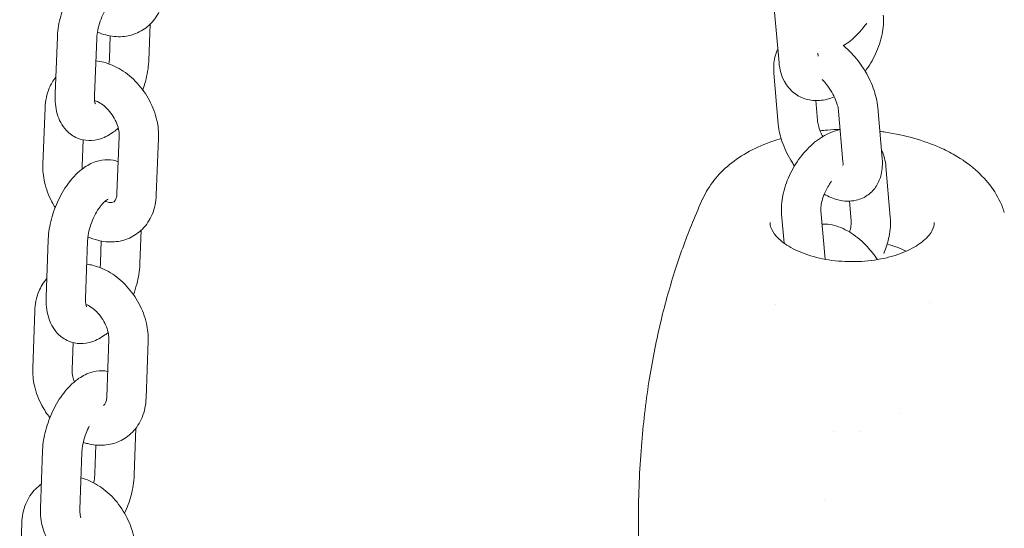
# Model space of a CAD drawing. Units: millimetres. Extents: x 38535 to 117307, y 0 to 83862.
# Drawn here: x 75533 to 75683, y 81580 to 81657 of the extents above; entities that cross this region are included whole.
import ezdxf

# ---------------------------------------------------------------- set-up
doc = ezdxf.new("R2010")
doc.units = ezdxf.units.MM

# ---------------------------------------------------------------- blocks, each defined once
blk = doc.blocks.new('A$C74413DC2')
at = {"color": 0, "linetype": 'Continuous', "lineweight": 0, "extrusion": (-5.55112e-17, 0.816497, 0.57735)}
for p, q in [((28324.74, 28287.93), (28325.41, 28280.19)), ((28229.4, 28280.56), (28229.62, 28286.1)), ((28223.4, 28280.79), (28223.54, 28284.3)), ((28215.47, 28284.15), (28215.13, 28275.46)), ((28221.47, 28283.91), (28221.12, 28275.23)), ((28331.31, 28281.68), (28331.35, 28281.22)), ((28324.62, 28278.61), (28325.29, 28270.87)), ((28331.01, 28274.45), (28331.27, 28271.39)), ((28213.27, 28264.71), (28213.61, 28273.4)), ((28335.15, 28265.12), (28334.48, 28272.85)), ((28341.13, 28265.64), (28340.46, 28273.37)), ((28219.26, 28264.48), (28219.42, 28268.46)), ((28224.89, 28268.97), (28224.55, 28260.28)), ((28230.89, 28268.73), (28230.54, 28260.05)), ((28342.36, 28256.66), (28341.69, 28264.4)), ((28336.38, 28256.15), (28336.12, 28259.13)), ((28331.79, 28257.64), (28332.43, 28250.27)), ((28325.81, 28257.12), (28326.19, 28252.7)), ((28228.05, 28249.63), (28228.22, 28254.68)), ((28214.08, 28253.23), (28213.77, 28244.52)), ((28220.07, 28253.02), (28219.77, 28244.31)), ((28222.05, 28249.84), (28222.16, 28253.04)), ((28211.72, 28233.69), (28212.02, 28242.4)), ((28223.3, 28238.03), (28223, 28229.32)), ((28229.3, 28237.82), (28228.99, 28229.11)), ((28217.71, 28233.48), (28217.86, 28237.57)), ((28343.92, 28226.77), (28343.92, 28226.77)), ((28227.19, 28217.47), (28227.44, 28224.53)), ((28333.68, 28224.04), (28333.68, 28224.04)), ((28221.19, 28217.68), (28221.34, 28221.96)), ((28213.22, 28221.07), (28212.91, 28212.36)), ((28219.21, 28220.86), (28218.91, 28212.15)), ((28209.74, 28201.36), (28210.04, 28210.06))]:
    blk.add_line(p, q, dxfattribs=at)
at = {"color": 0, "linetype": 'Continuous', "lineweight": 0}
for centre, major_axis, ratio, start_param, end_param in [((28336.55, 28246.06), (-12.5, 0), 0.57735, -2.287984, -2.010533), ((28336.54, 28246.05), (-11.61, -2.64), 0.000006, 0.000002, 0.000039), ((28336.57, 28246.05), (11.82, -2.31), 0.000004, -0.000002, 0.000026)]:
    blk.add_ellipse(centre, major_axis=major_axis, ratio=ratio, start_param=start_param, end_param=end_param, dxfattribs=at)
for points, knots in [([(28225.97, 28296.11), (28225.52, 28296.25), (28225.06, 28296.33), (28223.97, 28296.35), (28223.36, 28296.25), (28222.07, 28295.83), (28221.43, 28295.47), (28220.05, 28294.46), (28219.35, 28293.76), (28218.1, 28292.15), (28217.54, 28291.23), (28216.62, 28289.32), (28216.25, 28288.33), (28215.7, 28286.33), (28215.53, 28285.31), (28215.47, 28284.26), (28215.47, 28284.21), (28215.47, 28284.15)], [5.609079, 5.609079, 5.609079, 5.609079, 5.757001, 5.757001, 5.966373, 5.966373, 6.242422, 6.242422, 6.612594, 6.612594, 6.995018, 6.995018, 7.36375, 7.36375, 7.733856, 7.733856, 7.754128, 7.754128, 7.754128, 7.754128]), ([(28224.66, 28290.36), (28224.66, 28290.36), (28224.65, 28290.36), (28224.6, 28290.33), (28224.51, 28290.29), (28224.28, 28290.13), (28224.13, 28290), (28223.78, 28289.65), (28223.58, 28289.42), (28223.16, 28288.86), (28222.93, 28288.51), (28222.51, 28287.74), (28222.31, 28287.31), (28221.96, 28286.42), (28221.81, 28285.96), (28221.59, 28285.07), (28221.52, 28284.65), (28221.48, 28284.14), (28221.47, 28284.03), (28221.47, 28283.91)], [5.965266, 5.965266, 5.965266, 5.965266, 6.036856, 6.036856, 6.226145, 6.226145, 6.425005, 6.425005, 6.646408, 6.646408, 6.890229, 6.890229, 7.149321, 7.149321, 7.41368, 7.41368, 7.672356, 7.672356, 7.754128, 7.754128, 7.754128, 7.754128]), ([(28231.78, 28291.32), (28231.74, 28290.32), (28231.54, 28289.32), (28230.8, 28287.56), (28230.3, 28286.79), (28229.1, 28285.58), (28228.42, 28285.11), (28226.96, 28284.45), (28226.18, 28284.26), (28224.54, 28284.14), (28223.68, 28284.23), (28222.42, 28284.56), (28221.99, 28284.7), (28221.57, 28284.88)], [1.540041, 1.540041, 1.540041, 1.540041, 1.879385, 1.879385, 2.176811, 2.176811, 2.440287, 2.440287, 2.701004, 2.701004, 2.986854, 2.986854, 3.139468, 3.139468, 3.139468, 3.139468]), ([(28338.53, 28278.9), (28339.15, 28279.72), (28339.68, 28280.62), (28340.56, 28282.53), (28340.9, 28283.54), (28341.3, 28285.52), (28341.37, 28286.5), (28341.29, 28287.47)], [3.735039, 3.735039, 3.735039, 3.735039, 4.090353, 4.090353, 4.457881, 4.457881, 4.808027, 4.808027, 4.808027, 4.808027]), ([(28335.24, 28282.82), (28335.6, 28283.04), (28335.95, 28283.3), (28337.1, 28284.23), (28337.84, 28285.01), (28338.6, 28286), (28338.69, 28286.13), (28338.79, 28286.26)], [4.7639755, 4.7639755, 4.7639755, 4.7639755, 4.9179126, 4.9179126, 5.2912352, 5.2912352, 5.3477623, 5.3477623, 5.3477623, 5.3477623]), ([(28340.46, 28273.37), (28340.37, 28274.37), (28340.13, 28275.36), (28339.4, 28277.32), (28338.93, 28278.28), (28337.8, 28280.08), (28337.15, 28280.92), (28336.04, 28282.11), (28335.61, 28282.51), (28335.16, 28282.88)], [3.140676, 3.140676, 3.140676, 3.140676, 3.517134, 3.517134, 3.894665, 3.894665, 4.262432, 4.262432, 4.474388, 4.474388, 4.474388, 4.474388]), ([(28325.23, 28282.31), (28325.03, 28281.9), (28324.88, 28281.47), (28324.59, 28280.25), (28324.56, 28279.46), (28324.62, 28278.65), (28324.62, 28278.63), (28324.62, 28278.61)], [5.8216452, 5.8216452, 5.8216452, 5.8216452, 5.9787992, 5.9787992, 6.2735303, 6.2735303, 6.282269, 6.282269, 6.282269, 6.282269]), ([(28221.33, 28280.5), (28221.74, 28280.46), (28222.14, 28280.38), (28223.47, 28280.04), (28224.36, 28279.65), (28226.08, 28278.59), (28226.9, 28277.9), (28228.36, 28276.32), (28228.99, 28275.42), (28230.01, 28273.49), (28230.4, 28272.47), (28230.83, 28270.53), (28230.92, 28269.63), (28230.89, 28268.73)], [5.990858, 5.990858, 5.990858, 5.990858, 6.128446, 6.128446, 6.453329, 6.453329, 6.804765, 6.804765, 7.162995, 7.162995, 7.52158, 7.52158, 7.823226, 7.823226, 7.823226, 7.823226]), ([(28223.33, 28280.04), (28223.35, 28280.18), (28223.37, 28280.31), (28223.39, 28280.57), (28223.4, 28280.68), (28223.4, 28280.79)], [4.4423322, 4.4423322, 4.4423322, 4.4423322, 4.5307635, 4.5307635, 4.6125349, 4.6125349, 4.6125349, 4.6125349]), ([(28228.48, 28276.07), (28228.64, 28276.5), (28228.77, 28276.94), (28229.16, 28278.38), (28229.34, 28279.4), (28229.39, 28280.45), (28229.4, 28280.5), (28229.4, 28280.56)], [4.0608868, 4.0608868, 4.0608868, 4.0608868, 4.2221575, 4.2221575, 4.5922637, 4.5922637, 4.6125349, 4.6125349, 4.6125349, 4.6125349]), ([(28325.41, 28280.19), (28325.5, 28279.22), (28325.74, 28278.26), (28326.6, 28276.68), (28327.12, 28276.05), (28328.3, 28275.15), (28328.92, 28274.84), (28330.23, 28274.47), (28330.91, 28274.42), (28332.36, 28274.52), (28333.11, 28274.72), (28333.82, 28275.01), (28333.82, 28275.01), (28333.82, 28275.01)], [1.666434, 1.666434, 1.666434, 1.666434, 2.017706, 2.017706, 2.282045, 2.282045, 2.502122, 2.502122, 2.729628, 2.729628, 3.004623, 3.004623, 3.005236, 3.005236, 3.005236, 3.005236]), ([(28213.61, 28273.4), (28213.65, 28274.41), (28213.85, 28275.41), (28214.49, 28276.94), (28214.82, 28277.5), (28215.23, 28278.01)], [4.6816333, 4.6816333, 4.6816333, 4.6816333, 5.0209775, 5.0209775, 5.2356609, 5.2356609, 5.2356609, 5.2356609]), ([(28334.48, 28272.85), (28334.46, 28273.05), (28334.42, 28273.3), (28334.28, 28273.88), (28334.16, 28274.22), (28333.86, 28274.95), (28333.66, 28275.34), (28333.2, 28276.14), (28332.92, 28276.54), (28332.43, 28277.17), (28332.22, 28277.41), (28332, 28277.64)], [3.140676, 3.140676, 3.140676, 3.140676, 3.351795, 3.351795, 3.584993, 3.584993, 3.836804, 3.836804, 4.098819, 4.098819, 4.282379, 4.282379, 4.282379, 4.282379]), ([(28215.13, 28275.46), (28215.08, 28274.43), (28215.17, 28273.41), (28215.71, 28271.54), (28216.13, 28270.65), (28217.3, 28269.42), (28217.88, 28269), (28219.08, 28268.51), (28219.68, 28268.39), (28220.9, 28268.36), (28221.5, 28268.46), (28222.79, 28268.88), (28223.44, 28269.24), (28224.28, 28269.85), (28224.52, 28270.04), (28224.74, 28270.25)], [1.470942, 1.470942, 1.470942, 1.470942, 1.856296, 1.856296, 2.203925, 2.203925, 2.425361, 2.425361, 2.615408, 2.615408, 2.824781, 2.824781, 3.100829, 3.100829, 3.216675, 3.216675, 3.216675, 3.216675]), ([(28221.12, 28275.23), (28221.11, 28274.91), (28221.12, 28274.63), (28221.18, 28274.22), (28221.22, 28274.08), (28221.26, 28273.96), (28221.27, 28273.93), (28221.27, 28273.93)], [1.4709422, 1.4709422, 1.4709422, 1.4709422, 1.7048654, 1.7048654, 1.9124, 1.9124, 2.0456225, 2.0456225, 2.0456225, 2.0456225]), ([(28221.15, 28274.44), (28221.22, 28274.42), (28221.29, 28274.4), (28221.62, 28274.27), (28221.9, 28274.13), (28222.46, 28273.75), (28222.75, 28273.52), (28223.3, 28272.96), (28223.57, 28272.64), (28224.04, 28271.95), (28224.25, 28271.58), (28224.58, 28270.84), (28224.7, 28270.46), (28224.86, 28269.76), (28224.89, 28269.43), (28224.89, 28269.08), (28224.89, 28269.03), (28224.89, 28268.97)], [6.16743, 6.16743, 6.16743, 6.16743, 6.243738, 6.243738, 6.496676, 6.496676, 6.748465, 6.748465, 7.004681, 7.004681, 7.263472, 7.263472, 7.520828, 7.520828, 7.77379, 7.77379, 7.823226, 7.823226, 7.823226, 7.823226]), ([(28325.29, 28270.87), (28325.38, 28269.87), (28325.62, 28268.88), (28326.35, 28266.92), (28326.83, 28265.96), (28327.52, 28264.86), (28327.64, 28264.68), (28327.76, 28264.49)], [6.282269, 6.282269, 6.282269, 6.282269, 6.6587271, 6.6587271, 7.0362578, 7.0362578, 7.1143541, 7.1143541, 7.1143541, 7.1143541]), ([(28331.27, 28271.39), (28331.29, 28271.19), (28331.33, 28270.94), (28331.47, 28270.37), (28331.59, 28270.03), (28331.83, 28269.44), (28331.94, 28269.2), (28332.07, 28268.96)], [6.282269, 6.282269, 6.282269, 6.282269, 6.4933877, 6.4933877, 6.7265852, 6.7265852, 6.8819597, 6.8819597, 6.8819597, 6.8819597]), ([(28334.73, 28270.02), (28334.23, 28269.92), (28333.75, 28269.77), (28332.4, 28269.21), (28331.59, 28268.7), (28330.02, 28267.43), (28329.28, 28266.64), (28327.99, 28264.93), (28327.44, 28264), (28326.54, 28262.06), (28326.2, 28261.05), (28325.8, 28259.07), (28325.73, 28258.09), (28325.81, 28257.12)], [5.966814, 5.966814, 5.966814, 5.966814, 6.146216, 6.146216, 6.491154, 6.491154, 6.863991, 6.863991, 7.231945, 7.231945, 7.599474, 7.599474, 7.949619, 7.949619, 7.949619, 7.949619]), ([(28331.66, 28269.86), (28332.03, 28269.9), (28332.41, 28269.93), (28333.43, 28270.01), (28334.07, 28270.05), (28334.72, 28270.06)], [24.161715, 24.161715, 24.161715, 24.161715, 25.302006, 25.302006, 27.239514, 27.239514, 27.239514, 27.239514]), ([(28340.77, 28269.76), (28341.06, 28269.72), (28341.35, 28269.68), (28343.11, 28269.41), (28344.55, 28269.11), (28347.31, 28268.32), (28348.65, 28267.85), (28350.7, 28266.94), (28351.46, 28266.55), (28353.33, 28265.47), (28354.39, 28264.72), (28356.25, 28263.09), (28357.08, 28262.2), (28358.46, 28260.3), (28359.03, 28259.29), (28359.55, 28257.96), (28359.64, 28257.68), (28359.73, 28257.41)], [33.313532, 33.313532, 33.313532, 33.313532, 34.205692, 34.205692, 38.727061, 38.727061, 43.275653, 43.275653, 46.13908, 46.13908, 50.661042, 50.661042, 55.103314, 55.103314, 59.478665, 59.478665, 60.590457, 60.590457, 60.590457, 60.590457]), ([(28313.84, 28259.58), (28314.27, 28260.54), (28314.83, 28261.44), (28316.18, 28263.15), (28316.98, 28263.96), (28318.79, 28265.44), (28319.81, 28266.12), (28322.03, 28267.32), (28323.22, 28267.84), (28324.89, 28268.42), (28325.3, 28268.55), (28325.72, 28268.68)], [0, 0, 0, 0, 3.972635, 3.972635, 8.05152, 8.05152, 12.28762, 12.28762, 16.547966, 16.547966, 17.940676, 17.940676, 17.940676, 17.940676]), ([(28224.74, 28265.14), (28224.23, 28265.33), (28223.7, 28265.42), (28222.54, 28265.45), (28221.93, 28265.34), (28220.64, 28264.92), (28219.99, 28264.55), (28218.61, 28263.55), (28217.92, 28262.84), (28216.67, 28261.23), (28216.11, 28260.31), (28215.2, 28258.39), (28214.83, 28257.4), (28214.3, 28255.39), (28214.13, 28254.38), (28214.08, 28253.33), (28214.08, 28253.28), (28214.08, 28253.23)], [5.588271, 5.588271, 5.588271, 5.588271, 5.758704, 5.758704, 5.968832, 5.968832, 6.244953, 6.244953, 6.61414, 6.61414, 6.996289, 6.996289, 7.365046, 7.365046, 7.735111, 7.735111, 7.753308, 7.753308, 7.753308, 7.753308]), ([(28332.29, 28260.18), (28332.96, 28259.8), (28333.67, 28259.5), (28335.29, 28259.1), (28336.23, 28259.04), (28337.82, 28259.42), (28338.46, 28259.7), (28339.5, 28260.48), (28339.92, 28260.94), (28340.59, 28262), (28340.83, 28262.6), (28341.16, 28263.99), (28341.19, 28264.78), (28341.13, 28265.59), (28341.13, 28265.61), (28341.13, 28265.64)], [7.87098, 7.87098, 7.87098, 7.87098, 8.159723, 8.159723, 8.484181, 8.484181, 8.70179, 8.70179, 8.898098, 8.898098, 9.120392, 9.120392, 9.415123, 9.415123, 9.423862, 9.423862, 9.423862, 9.423862]), ([(28335.13, 28264.57), (28335.13, 28264.57), (28335.15, 28264.62), (28335.16, 28264.82), (28335.16, 28264.96), (28335.15, 28265.12)], [9.0570033, 9.0570033, 9.0570033, 9.0570033, 9.2526765, 9.2526765, 9.4238616, 9.4238616, 9.4238616, 9.4238616]), ([(28215.14, 28258.16), (28214.96, 28258.43), (28214.8, 28258.71), (28214.14, 28259.96), (28213.75, 28260.98), (28213.32, 28262.92), (28213.23, 28263.82), (28213.27, 28264.71)], [3.9153614, 3.9153614, 3.9153614, 3.9153614, 4.0214025, 4.0214025, 4.3799878, 4.3799878, 4.6816333, 4.6816333, 4.6816333, 4.6816333]), ([(28219.27, 28264.03), (28219.26, 28264.12), (28219.26, 28264.22), (28219.26, 28264.37), (28219.26, 28264.42), (28219.26, 28264.48)], [4.553252, 4.553252, 4.553252, 4.553252, 4.6321973, 4.6321973, 4.6816333, 4.6816333, 4.6816333, 4.6816333]), ([(28333.41, 28262.15), (28333.21, 28261.88), (28333.01, 28261.59), (28332.61, 28260.89), (28332.41, 28260.48), (28332.09, 28259.67), (28331.97, 28259.28), (28331.82, 28258.58), (28331.79, 28258.26), (28331.78, 28257.87), (28331.78, 28257.75), (28331.79, 28257.64)], [6.867617, 6.867617, 6.867617, 6.867617, 7.067367, 7.067367, 7.327672, 7.327672, 7.583392, 7.583392, 7.826115, 7.826115, 7.949619, 7.949619, 7.949619, 7.949619]), ([(28223.23, 28259.45), (28223.23, 28259.45), (28223.22, 28259.45), (28223.17, 28259.42), (28223.08, 28259.38), (28222.84, 28259.21), (28222.68, 28259.08), (28222.33, 28258.72), (28222.13, 28258.49), (28221.71, 28257.91), (28221.49, 28257.57), (28221.07, 28256.79), (28220.87, 28256.36), (28220.53, 28255.46), (28220.39, 28255), (28220.18, 28254.12), (28220.12, 28253.7), (28220.08, 28253.21), (28220.08, 28253.11), (28220.07, 28253.02)], [5.965455, 5.965455, 5.965455, 5.965455, 6.044507, 6.044507, 6.234855, 6.234855, 6.434909, 6.434909, 6.657329, 6.657329, 6.90179, 6.90179, 7.161092, 7.161092, 7.425253, 7.425253, 7.683364, 7.683364, 7.753308, 7.753308, 7.753308, 7.753308]), ([(28230.54, 28260.05), (28230.5, 28259.04), (28230.3, 28258.04), (28229.56, 28256.28), (28229.06, 28255.51), (28227.86, 28254.3), (28227.18, 28253.83), (28225.72, 28253.17), (28224.94, 28252.99), (28223.3, 28252.86), (28222.44, 28252.95), (28221.11, 28253.3), (28220.61, 28253.47), (28220.13, 28253.69)], [1.540041, 1.540041, 1.540041, 1.540041, 1.879385, 1.879385, 2.176811, 2.176811, 2.440287, 2.440287, 2.701004, 2.701004, 2.986854, 2.986854, 3.164216, 3.164216, 3.164216, 3.164216]), ([(28224.55, 28260.28), (28224.54, 28260.01), (28224.49, 28259.78), (28224.38, 28259.4), (28224.3, 28259.27), (28224.14, 28259.04), (28224.07, 28259), (28223.85, 28258.92), (28223.72, 28258.9), (28223.33, 28258.92), (28223.08, 28258.97), (28222.77, 28259.09), (28222.75, 28259.1), (28222.72, 28259.1)], [1.540041, 1.540041, 1.540041, 1.540041, 1.792258, 1.792258, 2.069962, 2.069962, 2.508444, 2.508444, 2.807563, 2.807563, 3.102146, 3.102146, 3.122679, 3.122679, 3.122679, 3.122679]), ([(28312.89, 28153.13), (28312.03, 28155.96), (28311.23, 28158.83), (28309.43, 28165.78), (28308.49, 28169.89), (28306.83, 28178.25), (28306.12, 28182.5), (28305, 28190.99), (28304.58, 28195.23), (28304.06, 28203.48), (28303.95, 28207.5), (28304.02, 28215.16), (28304.19, 28218.81), (28304.77, 28225.71), (28305.17, 28228.98), (28306.16, 28235.16), (28306.75, 28238.09), (28308.08, 28243.64), (28308.83, 28246.28), (28310.44, 28251.27), (28311.31, 28253.63), (28312.75, 28257.14), (28313.28, 28258.37), (28313.82, 28259.56)], [0, 0, 0, 0, 10.002109, 10.002109, 23.98909, 23.98909, 38.196788, 38.196788, 52.270565, 52.270565, 65.654728, 65.654728, 78.042051, 78.042051, 89.483923, 89.483923, 100.214714, 100.214714, 110.444094, 110.444094, 120.325738, 120.325738, 125.852388, 125.852388, 125.852388, 125.852388]), ([(28349.05, 28255.85), (28349.05, 28255.46), (28348.96, 28255.05), (28348.39, 28254.04), (28347.87, 28253.43), (28346.45, 28252.34), (28345.62, 28251.86), (28343.68, 28251.02), (28342.56, 28250.67), (28340.13, 28250.14), (28338.81, 28249.97), (28336.13, 28249.87), (28334.77, 28249.93), (28332.15, 28250.28), (28330.91, 28250.57), (28328.69, 28251.3), (28327.71, 28251.75), (28326.11, 28252.72), (28325.49, 28253.23), (28324.58, 28254.23), (28324.32, 28254.7), (28324.09, 28255.37), (28324.05, 28255.61), (28324.05, 28255.85)], [0.785398, 0.785398, 0.785398, 0.785398, 1.099557, 1.099557, 1.433012, 1.433012, 1.713234, 1.713234, 1.997611, 1.997611, 2.288936, 2.288936, 2.583611, 2.583611, 2.877003, 2.877003, 3.164649, 3.164649, 3.445222, 3.445222, 3.735195, 3.735195, 3.926991, 3.926991, 3.926991, 3.926991]), ([(28336.16, 28254.41), (28336.2, 28254.57), (28336.24, 28254.72), (28336.35, 28255.21), (28336.38, 28255.52), (28336.39, 28255.92), (28336.39, 28256.04), (28336.38, 28256.15)], [4.3369164, 4.3369164, 4.3369164, 4.3369164, 4.4417996, 4.4417996, 4.6845228, 4.6845228, 4.8080268, 4.8080268, 4.8080268, 4.8080268]), ([(28341.36, 28251.15), (28341.72, 28252), (28341.99, 28252.87), (28342.36, 28254.72), (28342.44, 28255.7), (28342.36, 28256.66)], [4.1401327, 4.1401327, 4.1401327, 4.1401327, 4.4578815, 4.4578815, 4.8080268, 4.8080268, 4.8080268, 4.8080268]), ([(28340.41, 28250.22), (28339.94, 28250.92), (28339.41, 28251.59), (28338.12, 28252.96), (28337.34, 28253.63), (28335.64, 28254.76), (28334.72, 28255.21), (28333.15, 28255.59), (28332.57, 28255.66), (28331.96, 28255.64)], [3.965704, 3.965704, 3.965704, 3.965704, 4.262432, 4.262432, 4.63443, 4.63443, 5.01813, 5.01813, 5.228349, 5.228349, 5.228349, 5.228349]), ([(28221.97, 28249), (28222, 28249.19), (28222.02, 28249.37), (28222.04, 28249.64), (28222.05, 28249.74), (28222.05, 28249.84)], [4.4237122, 4.4237122, 4.4237122, 4.4237122, 4.5417717, 4.5417717, 4.6117152, 4.6117152, 4.6117152, 4.6117152]), ([(28219.95, 28249.52), (28220.28, 28249.48), (28220.6, 28249.42), (28221.85, 28249.1), (28222.74, 28248.71), (28224.46, 28247.66), (28225.28, 28246.97), (28226.74, 28245.4), (28227.38, 28244.5), (28228.41, 28242.57), (28228.8, 28241.55), (28229.24, 28239.62), (28229.33, 28238.71), (28229.3, 28237.82)], [6.013345, 6.013345, 6.013345, 6.013345, 6.124012, 6.124012, 6.44823, 6.44823, 6.79938, 6.79938, 7.157563, 7.157563, 7.516144, 7.516144, 7.817859, 7.817859, 7.817859, 7.817859]), ([(28227.06, 28244.89), (28227.25, 28245.41), (28227.42, 28245.93), (28227.83, 28247.46), (28227.99, 28248.48), (28228.04, 28249.53), (28228.05, 28249.58), (28228.05, 28249.63)], [4.0295248, 4.0295248, 4.0295248, 4.0295248, 4.2234536, 4.2234536, 4.5935182, 4.5935182, 4.6117152, 4.6117152, 4.6117152, 4.6117152]), ([(28212.02, 28242.4), (28212.06, 28243.41), (28212.26, 28244.41), (28212.94, 28246.06), (28213.35, 28246.74), (28213.87, 28247.32)], [4.6762663, 4.6762663, 4.6762663, 4.6762663, 5.0161335, 5.0161335, 5.2737519, 5.2737519, 5.2737519, 5.2737519]), ([(28213.77, 28244.52), (28213.73, 28243.48), (28213.82, 28242.47), (28214.37, 28240.59), (28214.8, 28239.71), (28215.97, 28238.47), (28216.55, 28238.06), (28217.76, 28237.56), (28218.36, 28237.44), (28219.58, 28237.41), (28220.19, 28237.52), (28221.48, 28237.94), (28222.13, 28238.3), (28222.89, 28238.86), (28223.05, 28238.98), (28223.2, 28239.11)], [1.470123, 1.470123, 1.470123, 1.470123, 1.854925, 1.854925, 2.202817, 2.202817, 2.425939, 2.425939, 2.617112, 2.617112, 2.82724, 2.82724, 3.10336, 3.10336, 3.179571, 3.179571, 3.179571, 3.179571]), ([(28219.77, 28244.31), (28219.75, 28243.99), (28219.77, 28243.71), (28219.83, 28243.3), (28219.87, 28243.16), (28219.91, 28243.03), (28219.93, 28243), (28219.93, 28243)], [1.4701225, 1.4701225, 1.4701225, 1.4701225, 1.7043867, 1.7043867, 1.9126222, 1.9126222, 2.0501689, 2.0501689, 2.0501689, 2.0501689]), ([(28219.82, 28243.4), (28220.06, 28243.3), (28220.32, 28243.16), (28220.88, 28242.79), (28221.16, 28242.56), (28221.72, 28242.01), (28221.98, 28241.69), (28222.45, 28241), (28222.66, 28240.63), (28222.99, 28239.88), (28223.11, 28239.51), (28223.27, 28238.8), (28223.31, 28238.47), (28223.31, 28238.13), (28223.31, 28238.08), (28223.3, 28238.03)], [6.254457, 6.254457, 6.254457, 6.254457, 6.496311, 6.496311, 6.748101, 6.748101, 7.004304, 7.004304, 7.263095, 7.263095, 7.520473, 7.520473, 7.773473, 7.773473, 7.817859, 7.817859, 7.817859, 7.817859]), ([(28214.33, 28226.12), (28213.88, 28226.7), (28213.47, 28227.32), (28212.61, 28228.93), (28212.22, 28229.96), (28211.78, 28231.89), (28211.69, 28232.79), (28211.72, 28233.69)], [3.7741685, 3.7741685, 3.7741685, 3.7741685, 4.0159708, 4.0159708, 4.3745515, 4.3745515, 4.6762663, 4.6762663, 4.6762663, 4.6762663]), ([(28223.13, 28233.19), (28222.86, 28233.24), (28222.59, 28233.27), (28221.68, 28233.29), (28221.07, 28233.18), (28219.78, 28232.76), (28219.13, 28232.4), (28217.75, 28231.39), (28217.06, 28230.68), (28215.81, 28229.07), (28215.26, 28228.15), (28214.34, 28226.24), (28213.97, 28225.25), (28213.44, 28223.24), (28213.27, 28222.22), (28213.22, 28221.17), (28213.22, 28221.12), (28213.22, 28221.07)], [5.670499, 5.670499, 5.670499, 5.670499, 5.758704, 5.758704, 5.968832, 5.968832, 6.244953, 6.244953, 6.61414, 6.61414, 6.996289, 6.996289, 7.365046, 7.365046, 7.735111, 7.735111, 7.753308, 7.753308, 7.753308, 7.753308]), ([(28218.06, 28231.59), (28217.96, 28231.85), (28217.88, 28232.11), (28217.75, 28232.71), (28217.71, 28233.04), (28217.71, 28233.38), (28217.71, 28233.43), (28217.71, 28233.48)], [4.1981381, 4.1981381, 4.1981381, 4.1981381, 4.3788802, 4.3788802, 4.63188, 4.63188, 4.6762663, 4.6762663, 4.6762663, 4.6762663]), ([(28228.99, 28229.11), (28228.96, 28228.1), (28228.76, 28227.1), (28228.03, 28225.34), (28227.54, 28224.56), (28226.33, 28223.34), (28225.66, 28222.86), (28224.2, 28222.2), (28223.42, 28222.01), (28221.78, 28221.88), (28220.92, 28221.97), (28219.87, 28222.23), (28219.65, 28222.3), (28219.42, 28222.37)], [1.534674, 1.534674, 1.534674, 1.534674, 1.874541, 1.874541, 2.172786, 2.172786, 2.436639, 2.436639, 2.697178, 2.697178, 2.982419, 2.982419, 3.06191, 3.06191, 3.06191, 3.06191]), ([(28223, 28229.32), (28222.99, 28229.05), (28222.95, 28228.81), (28222.83, 28228.43), (28222.76, 28228.3), (28222.61, 28228.1), (28222.55, 28228.05), (28222.48, 28228.01)], [1.5346736, 1.5346736, 1.5346736, 1.5346736, 1.7867568, 1.7867568, 2.0631943, 2.0631943, 2.395247, 2.395247, 2.395247, 2.395247]), ([(28220.33, 28224.84), (28220.15, 28224.5), (28219.99, 28224.13), (28219.67, 28223.3), (28219.53, 28222.84), (28219.33, 28221.96), (28219.26, 28221.54), (28219.22, 28221.06), (28219.22, 28220.96), (28219.21, 28220.86)], [6.9419378, 6.9419378, 6.9419378, 6.9419378, 7.1610916, 7.1610916, 7.4252525, 7.4252525, 7.6833644, 7.6833644, 7.7533078, 7.7533078, 7.7533078, 7.7533078]), ([(28219.08, 28216.97), (28219.96, 28216.73), (28220.8, 28216.35), (28222.48, 28215.32), (28223.3, 28214.64), (28224.76, 28213.06), (28225.4, 28212.16), (28226.43, 28210.24), (28226.82, 28209.22), (28227.26, 28207.28), (28227.35, 28206.38), (28227.32, 28205.49)], [6.140251, 6.140251, 6.140251, 6.140251, 6.44823, 6.44823, 6.79938, 6.79938, 7.157563, 7.157563, 7.516144, 7.516144, 7.817859, 7.817859, 7.817859, 7.817859]), ([(28220.99, 28216.21), (28221.09, 28216.62), (28221.15, 28217.02), (28221.18, 28217.49), (28221.19, 28217.59), (28221.19, 28217.68)], [4.295192, 4.295192, 4.295192, 4.295192, 4.5417717, 4.5417717, 4.6117152, 4.6117152, 4.6117152, 4.6117152]), ([(28225.71, 28211.57), (28226.12, 28212.45), (28226.45, 28213.37), (28226.97, 28215.31), (28227.14, 28216.33), (28227.19, 28217.37), (28227.19, 28217.42), (28227.19, 28217.47)], [3.8806177, 3.8806177, 3.8806177, 3.8806177, 4.2234536, 4.2234536, 4.5935182, 4.5935182, 4.6117152, 4.6117152, 4.6117152, 4.6117152]), ([(28210.04, 28210.06), (28210.08, 28211.07), (28210.28, 28212.08), (28211.01, 28213.84), (28211.5, 28214.61), (28212.42, 28215.54), (28212.72, 28215.8), (28213.04, 28216.03)], [4.6762663, 4.6762663, 4.6762663, 4.6762663, 5.0161335, 5.0161335, 5.3143785, 5.3143785, 5.4433378, 5.4433378, 5.4433378, 5.4433378]), ([(28212.91, 28212.36), (28212.87, 28211.33), (28212.96, 28210.31), (28213.51, 28208.44), (28213.94, 28207.55), (28215.11, 28206.32), (28215.69, 28205.9), (28216.9, 28205.4), (28217.5, 28205.28), (28218.72, 28205.25), (28219.33, 28205.36), (28220.4, 28205.71), (28220.87, 28205.94), (28221.31, 28206.2)], [1.470123, 1.470123, 1.470123, 1.470123, 1.854925, 1.854925, 2.202817, 2.202817, 2.425939, 2.425939, 2.617112, 2.617112, 2.82724, 2.82724, 3.0189, 3.0189, 3.0189, 3.0189]), ([(28218.91, 28212.15), (28218.9, 28211.83), (28218.91, 28211.55), (28218.97, 28211.15), (28219.01, 28211), (28219.06, 28210.87), (28219.07, 28210.85), (28219.07, 28210.85)], [1.4701225, 1.4701225, 1.4701225, 1.4701225, 1.7043867, 1.7043867, 1.9126222, 1.9126222, 2.0501689, 2.0501689, 2.0501689, 2.0501689])]:
    blk.add_open_spline(points, degree=3, knots=knots, dxfattribs=at)
for points in [[(28341.69, 28264.4), (28341.61, 28265.27), (28341.41, 28266.13), (28341.01, 28266.95)], [(28337.72, 28224.01), (28337.72, 28224.01), (28337.72, 28224.01), (28337.72, 28224.01)], [(28332.33, 28213.57), (28332.33, 28213.57), (28332.33, 28213.57), (28332.33, 28213.57)]]:
    blk.add_open_spline(points, degree=3, dxfattribs=at)

msp = doc.modelspace()

# ---------------------------------------------------------------- block references
msp.add_blockref('A$C74413DC2', (47323.65, 53370.48))

doc.saveas('drawing.dxf')
